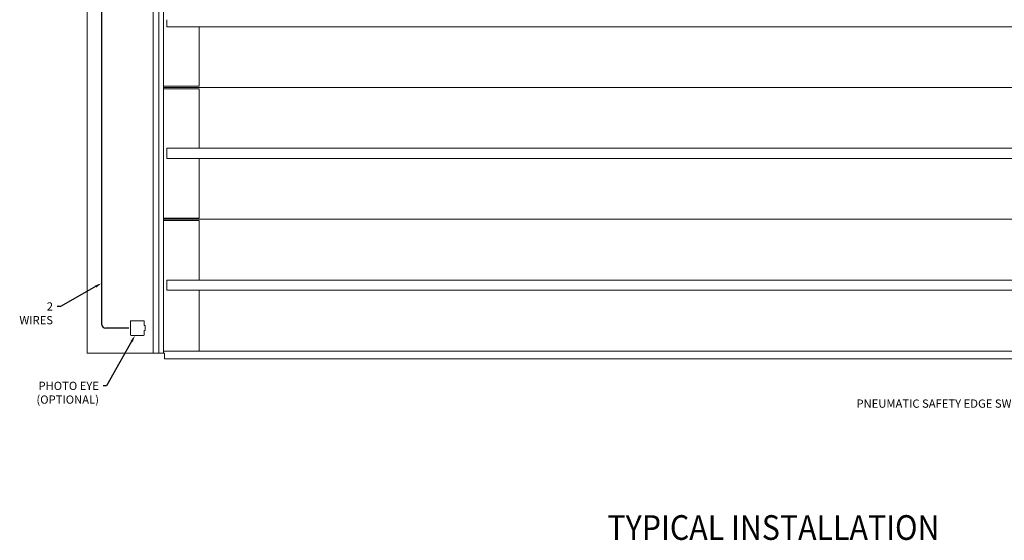
# Model space of a CAD drawing. Extents: x 21 to 309, y 50 to 248.
# Drawn here: x 21 to 201, y 50 to 144 of the extents above; entities that cross this region are included whole.
import ezdxf

# ---------------------------------------------------------------- set-up
doc = ezdxf.new("R2010")
doc.units = 0
doc.header["$LTSCALE"] = 0.5
doc.header["$MEASUREMENT"] = 0
doc.layers.get('0').update_dxf_attribs({"linetype": 'CONTINUOUS'})
doc.layers.add('DIM', color=1, linetype='CONTINUOUS')
doc.styles.add('ROMANS', font='romans.shx', dxfattribs={"width": 0.9, "height": 0.75})

msp = doc.modelspace()

# ---------------------------------------------------------------- linework, layer by layer
for p, q in [((36.372926, 219.460446), (36.372926, 89.001301)), ((41.358283, 88.251301), (37.122926, 88.251301))]:
    msp.add_line(p, q)
msp.add_arc((37.122926, 89.001301), 0.75, 180, 270)
at = {"layer": 'DIM', "linetype": 'Continuous', "lineweight": 15}
for p, q in [((33.77359, 247.950957), (33.77359, 83.693224)), ((46.83017, 212.468522), (46.83017, 83.693224)), ((45.77359, 204.62872), (45.77359, 85.505724)), ((47.63109, 203.844224), (47.63109, 83.693224)), ((48.27359, 144.321724), (48.27359, 144.436724)), ((48.27359, 143.816724), (48.27359, 144.321724)), ((48.27359, 143.701724), (48.27359, 143.816724)), ((48.27359, 143.641724), (48.27359, 143.701724)), ((48.27359, 143.25212), (48.27359, 143.641724)), ((48.27359, 143.194165), (48.27359, 143.25212)), ((48.27359, 143.18485), (48.27359, 143.194165)), ((48.27359, 143.18485), (48.27359, 143.131724)), ((48.27359, 143.131724), (241.27359, 143.131724)), ((54.131045, 143.131724), (54.131045, 132.294224)), ((47.63109, 132.294224), (54.131045, 132.294224)), ((47.63109, 132.069224), (235.867199, 132.069224)), ((47.63109, 132.069224), (242.03109, 132.069224)), ((47.63109, 131.844224), (54.131045, 131.844224)), ((54.131045, 131.844224), (54.131045, 121.006724)), ((48.27359, 121.006724), (48.27359, 120.953598)), ((48.27359, 121.006724), (241.27359, 121.006724)), ((48.27359, 120.944283), (48.27359, 120.953598)), ((48.27359, 120.886327), (48.27359, 120.944283)), ((48.27359, 120.496724), (48.27359, 120.886327)), ((48.27359, 120.436724), (48.27359, 120.496724)), ((48.27359, 120.321724), (48.27359, 120.436724)), ((48.27359, 119.816724), (48.27359, 120.321724)), ((48.27359, 119.701724), (48.27359, 119.816724)), ((48.27359, 119.641724), (48.27359, 119.701724)), ((48.27359, 119.25212), (48.27359, 119.641724)), ((48.27359, 119.194165), (48.27359, 119.25212)), ((48.27359, 119.18485), (48.27359, 119.194165)), ((48.27359, 119.18485), (48.27359, 119.131724)), ((48.27359, 119.131724), (241.27359, 119.131724)), ((54.131045, 119.131724), (54.131045, 108.294224)), ((47.63109, 108.294224), (54.131045, 108.294224)), ((47.63109, 108.069224), (242.03109, 108.069224)), ((47.63109, 107.844224), (54.131045, 107.844224)), ((54.131045, 107.844224), (54.131045, 107.252724)), ((54.131045, 107.844224), (54.131045, 97.006724)), ((55.241947, 108.069224), (235.867199, 108.069224)), ((48.27359, 97.006724), (48.27359, 96.953598)), ((48.27359, 97.006724), (241.27359, 97.006724)), ((48.27359, 96.944283), (48.27359, 96.953598)), ((48.27359, 96.886327), (48.27359, 96.944283)), ((48.27359, 96.496724), (48.27359, 96.886327)), ((48.27359, 96.436724), (48.27359, 96.496724)), ((48.27359, 96.321724), (48.27359, 96.436724)), ((48.27359, 95.816724), (48.27359, 96.321724)), ((48.27359, 95.701724), (48.27359, 95.816724)), ((48.27359, 95.641724), (48.27359, 95.701724)), ((48.27359, 95.25212), (48.27359, 95.641724)), ((48.27359, 95.194165), (48.27359, 95.25212)), ((48.27359, 95.18485), (48.27359, 95.194165)), ((48.27359, 95.18485), (48.27359, 95.131724)), ((48.27359, 95.131724), (241.27359, 95.131724)), ((54.131045, 95.131724), (54.131045, 84.069224)), ((41.624307, 89.479395), (41.624307, 87.023053)), ((44.022479, 89.604224), (41.749136, 89.604224)), ((44.147307, 88.768218), (44.147307, 89.479395)), ((44.197376, 88.718224), (44.323536, 88.718224)), ((41.749136, 86.898224), (44.022479, 86.898224)), ((44.147307, 87.023053), (44.147307, 87.73423)), ((44.323536, 87.784224), (44.197376, 87.784224)), ((45.77359, 85.505724), (45.77359, 83.693224)), ((33.77359, 83.693224), (47.83109, 83.693224)), ((47.63109, 84.069224), (242.03109, 84.069224)), ((47.83109, 82.664224), (47.83109, 83.693224)), ((47.83109, 82.664224), (241.83109, 82.664224))]:
    msp.add_line(p, q, dxfattribs=at)
at = {"layer": 'DIM'}
for p, q in [((35.830166, 96.113826), (28.923885, 92.196318)), ((28.923885, 92.196318), (28.299885, 92.196318)), ((44.18824, 88.719244), (44.197376, 88.718224)), ((42.158026, 86.354996), (37.281451, 77.727454)), ((44.188121, 87.782648), (44.197376, 87.784224)), ((37.281451, 77.727454), (36.657451, 77.727454))]:
    msp.add_line(p, q, dxfattribs=at)
at = {"layer": 'DIM', "linetype": 'Continuous', "lineweight": 15}
for centre, radius, start, end in [((44.196691, 88.7679), 0.049385, 179.63202888, 260.14684046), ((170.317654, 88.251224), 125.994983, 179.78763289, 180.21236711), ((44.196016, 87.734582), 0.04871, 99.32795074, 180.4142252)]:
    msp.add_arc(centre, radius, start, end, dxfattribs=at)
for centre, major_axis, start_param, end_param in [((41.749479, 89.479052), (-0.088631, 0.088631), 5.4991566717, 7.0672139427), ((44.022136, 89.479052), (-0.088631, -0.088631), 2.3575640181, 3.9256212891), ((41.749479, 87.023395), (-0.088631, -0.088631), 5.4991566717, 7.0672139427), ((44.022136, 87.023395), (-0.088631, 0.088631), 2.3575640181, 3.9256212891)]:
    msp.add_ellipse(centre, major_axis=major_axis, ratio=0.9972646886, start_param=start_param, end_param=end_param, dxfattribs=at)
at = {"layer": 'DIM'}
for points in [[(35.18478, 95.986872), (35.39003, 95.625031), (36.372926, 96.421701)], [(41.6699, 85.914119), (42.032052, 85.709419), (42.465076, 86.898224)]]:
    msp.add_solid(points, dxfattribs=at)

# ---------------------------------------------------------------- texts
at = {"layer": 'DIM', "style": 'ROMANS', "width": 0.9}
msp.add_text('%%UTYPICAL INSTALLATION', height=4.5, dxfattribs=at).set_placement((128.465729, 49.669154))
at = {"layer": 'DIM', "char_height": 1.5, "attachment_point": 3, "style": 'ROMANS'}
for s, insert in [('\\A1;2 WIRES', (27.539885, 92.946318)), ('PHOTO EYE\\P(OPTIONAL)', (35.897451, 78.477454)), ('PNEUMATIC SAFETY EDGE SWITCH (OPTIONAL) ', (218.461543, 75.245718))]:
    msp.add_mtext(s, dxfattribs=dict(at, insert=insert))

doc.saveas('drawing.dxf')
